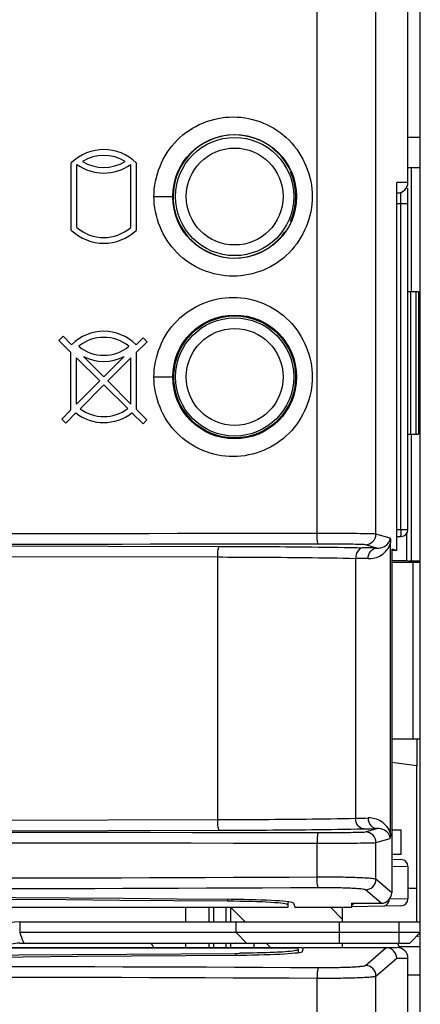
# Model space of a CAD drawing. Units: millimetres. Extents: x 0 to 1189, y 0 to 841.
# Drawn here: x 357 to 359, y 390 to 397 of the extents above; entities that cross this region are included whole.
import ezdxf

# ---------------------------------------------------------------- set-up
doc = ezdxf.new("R2010")
doc.units = ezdxf.units.MM
doc.header["$LTSCALE"] = 65.395
doc.layers.get('0').update_dxf_attribs({"linetype": 'CONTINUOUS'})
for name, color, linetype in [('00_COMPONENTS', 7, 'CONTINUOUS'), ('02___PRT_ALL_AXES', 7, 'CONTINUOUS'), ('3_ALL_AXES', 7, 'CONTINUOUS'), ('7_ALL_FEATURES', 7, 'CONTINUOUS'), ('FTR_ALL', 7, 'CONTINUOUS')]:
    doc.layers.add(name, color=color, linetype=linetype)

msp = doc.modelspace()

# ---------------------------------------------------------------- linework, layer by layer
at = {"color": 3, "linetype": 'CONTINUOUS'}
msp.add_arc((357.3461, 390.0879), 0.125, 27.40422, 45.28362, dxfattribs=at)
at = {"layer": '00_COMPONENTS', "color": 7, "linetype": 'CONTINUOUS'}
for p, q in [((359.2536, 395.5529), (359.2536, 397.0279)), ((358.6116, 393.0722), (358.6116, 396.8875)), ((359.0277, 393.0673), (359.0277, 396.9022)), ((358.3055, 395.7882), (358.3253, 395.7718)), ((356.8736, 395.2163), (356.8736, 395.6913)), ((356.9136, 395.2338), (356.9136, 395.6788)), ((357.2936, 395.2338), (357.2936, 395.6788)), ((357.3336, 395.2163), (357.3336, 395.6913)), ((359.1746, 392.9505), (359.1746, 395.5529)), ((359.2536, 395.5529), (359.1746, 395.5529)), ((359.1786, 395.4779), (359.1746, 395.4779)), ((359.2045, 393.1), (359.2045, 395.4831)), ((359.2536, 393.1), (359.2536, 395.5131)), ((357.4579, 395.4529), (357.5911, 395.4529)), ((359.1746, 395.4029), (359.2536, 395.4029)), ((359.2536, 394.7814), (359.3286, 394.7827)), ((359.2726, 394.7817), (359.2726, 393.7741)), ((359.3097, 394.7824), (359.3097, 393.7734)), ((359.3286, 394.7827), (359.3286, 393.7731)), ((358.3516, 394.4697), (358.3106, 394.5051)), ((356.7854, 394.436), (356.8155, 394.4661)), ((356.8716, 394.3508), (356.7854, 394.436)), ((356.8155, 394.4661), (356.8756, 394.406)), ((357.3317, 394.406), (357.3812, 394.4555)), ((357.4095, 394.4272), (357.3344, 394.3521)), ((357.3812, 394.4555), (357.4095, 394.4272)), ((357.3344, 393.9471), (357.3344, 394.3521)), ((356.8716, 393.9458), (356.8716, 394.3508)), ((356.9105, 393.9848), (356.9105, 394.3123)), ((357.0752, 394.1495), (356.9105, 394.3123)), ((356.959, 394.3226), (357.1036, 394.1779)), ((357.1036, 394.1779), (357.2483, 394.3226)), ((357.2957, 394.3134), (357.1319, 394.1496)), ((357.2957, 393.9859), (357.2957, 394.3134)), ((356.9105, 393.9848), (357.0752, 394.1495)), ((357.1319, 394.1496), (357.2957, 393.9859)), ((357.4579, 394.1779), (357.5911, 394.1779)), ((357.1036, 394.1213), (356.936, 393.9537)), ((357.2724, 393.9545), (357.1036, 394.1213)), ((356.8065, 393.8808), (356.8716, 393.9458)), ((357.3344, 393.9471), (357.4077, 393.8739)), ((356.8349, 393.8526), (356.8065, 393.8808)), ((356.9056, 393.9233), (356.8349, 393.8526)), ((357.381, 393.8471), (357.3029, 393.9243)), ((357.4077, 393.8739), (357.381, 393.8471)), ((359.2536, 393.7744), (359.3286, 393.7731)), ((359.1746, 393.0995), (359.2045, 393.1)), ((359.2045, 393.1), (359.2536, 393.1)), ((359.1291, 393.0384), (359.0277, 393.0673)), ((359.1746, 393.0495), (359.2045, 393.05)), ((356.2312, 392.9849), (357.9198, 392.9808)), ((359.0344, 392.9691), (358.9528, 392.9923)), ((359.1298, 390.952), (359.1298, 393.0038)), ((359.1387, 392.9607), (359.1387, 390.5336)), ((359.1746, 392.9505), (359.1387, 392.9607)), ((356.2218, 392.9099), (357.909, 392.9059)), ((357.909, 391.05), (357.909, 392.9059)), ((358.8839, 392.8963), (358.8839, 391.0596)), ((359.1746, 392.9505), (359.1387, 392.9505)), ((359.2392, 392.8779), (359.1387, 392.8779)), ((359.2632, 392.8779), (359.3363, 392.8779)), ((359.3161, 391.6179), (359.3161, 391.4292)), ((359.3161, 391.4292), (359.1387, 391.4526)), ((356.2218, 391.0459), (357.909, 391.05)), ((356.2312, 390.971), (357.9198, 390.975)), ((358.9528, 390.9635), (359.0344, 390.9868)), ((359.2036, 390.9779), (359.2036, 390.8029)), ((358.6116, 390.6433), (358.6116, 390.8836)), ((359.0277, 390.8885), (359.1291, 390.9174)), ((359.0277, 390.6287), (359.0277, 390.8885)), ((359.2036, 390.8029), (359.1387, 390.8029)), ((359.1387, 390.7694), (359.2045, 390.7683)), ((359.1411, 390.7202), (359.2536, 390.7183)), ((359.2536, 390.7183), (359.2536, 390.4906)), ((359.1387, 390.5336), (359.0277, 390.6287)), ((359.0638, 390.4587), (358.9528, 390.5538)), ((357.9777, 390.4861), (357.9777, 390.4735)), ((358.4036, 390.4697), (358.4036, 390.4476)), ((358.4455, 390.4596), (358.4563, 390.4273)), ((358.8536, 390.4587), (358.8536, 390.4279)), ((358.8536, 390.4587), (359.0638, 390.4587)), ((359.2536, 390.4906), (359.1217, 390.4884)), ((358.8536, 390.4279), (358.4561, 390.4279)), ((359.2045, 390.4406), (358.8541, 390.4345)), ((358.4786, 390.1319), (358.4786, 390.1108)), ((358.5086, 390.1193), (358.516, 390.1454)), ((358.516, 390.1454), (359.1786, 390.1454)), ((358.9528, 390.0196), (359.0997, 390.1454)), ((358.0348, 390.105), (358.0348, 390.0927)), ((359.0277, 389.9447), (359.1744, 390.0704)), ((359.1744, 390.0704), (359.2536, 390.0704)), ((359.2536, 388.5954), (359.2536, 390.0704)), ((358.6116, 386.1147), (358.6116, 389.93)), ((359.0277, 386.1098), (359.0277, 389.9447))]:
    msp.add_line(p, q, dxfattribs=at)
at = {"layer": '00_COMPONENTS', "color": 3, "linetype": 'CONTINUOUS'}
for p, q in [((359.1387, 390.9779), (359.2036, 390.9779)), ((358.4036, 390.4279), (356.2536, 390.4279)), ((358.4036, 390.4284), (356.3161, 390.4284)), ((358.4036, 390.4476), (358.4036, 390.4279)), ((333.0286, 390.1454), (358.4786, 390.1454)), ((333.0286, 390.1449), (358.4786, 390.1449)), ((358.4786, 390.1319), (358.4786, 390.1454))]:
    msp.add_line(p, q, dxfattribs=at)
at = {"layer": '00_COMPONENTS', "color": 7, "linetype": 'CONTINUOUS'}
for centre, radius in [((358.0286, 395.4529), 0.4375), ((358.0286, 395.4529), 0.4178), ((358.0286, 395.4529), 0.3425), ((358.0286, 394.1779), 0.4375), ((358.0286, 394.1779), 0.431), ((358.0286, 394.1779), 0.4178), ((358.0286, 394.1779), 0.3425)]:
    msp.add_circle(centre, radius, dxfattribs=at)
for centre, radius, start, end in [((358.0286, 395.4529), 0.4348, 25.02072, 324.80083), ((357.1036, 395.4529), 0.3312, 46.02221, 133.97779), ((357.1036, 395.4529), 0.29, 58.72656, 121.27344), ((357.1036, 395.9486), 0.33, 234.8473, 305.1527), ((357.1036, 395.9486), 0.29, 238.72656, 301.27344), ((359.1786, 395.5529), 0.075, 270, 360), ((357.1036, 395.4529), 0.33, 225.81561, 314.18439), ((357.1036, 395.4529), 0.29, 229.06728, 310.93272), ((358.0286, 394.1779), 0.4319, 48.89613, 121.22174), ((357.1036, 394.1779), 0.3225, 45, 135), ((357.1036, 394.1779), 0.28, 50.62746, 129.37254), ((357.1036, 394.6108), 0.28, 230.62746, 309.37254), ((357.1036, 394.6108), 0.3225, 243.34657, 296.65343), ((358.0286, 394.1779), 0.4319, 157.26759, 239.10104), ((357.1036, 394.1779), 0.28, 233.21321, 307.0608), ((357.1036, 394.1779), 0.3225, 232.1248, 308.15538), ((358.0386, 394.1724), 0.4324, 237.59341, 248.74896), ((357.551, 392.3553), 1.4523, 75.21702, 76.82878), ((359.2036, 393.1), 0.05, 271, 360), ((358.9527, 393.0673), 0.075, 270.10508, 359.99316), ((358.5017, 372.1083), 20.8675, 88.53713, 88.79397), ((358.4632, 373.8334), 19.0674, 88.46972, 88.73561), ((358.463, 410.1325), 19.0776, 271.26446, 271.53021), ((358.5007, 411.892), 20.912, 271.2063, 271.4626), ((358.9527, 390.8885), 0.075, 0.00684, 89.89492), ((359.2036, 390.7183), 0.05, 0, 89), ((358.9525, 390.6289), 0.0751, 270.21716, 359.81123), ((359.2036, 390.4906), 0.05, 271.00659, 0.00012), ((359.1786, 390.0704), 0.075, 0, 90), ((358.9525, 389.9444), 0.0751, 0.18877, 89.78284)]:
    msp.add_arc(centre, radius, start, end, dxfattribs=at)
at = {"layer": '00_COMPONENTS', "color": 3, "linetype": 'CONTINUOUS'}
for centre, radius, start, end in [((345.9456, 1954.4654), 1564.4072, 269.5430852, 270.4427684), ((358.4786, 389.9704), 0.175, 78.82541, 90), ((357.9523, 400.3785), 10.2739, 270.46006, 270.6318)]:
    msp.add_arc(centre, radius, start, end, dxfattribs=at)
at = {"layer": '00_COMPONENTS', "color": 7, "linetype": 'CONTINUOUS'}
for centre, major_axis, ratio, start_param, end_param in [((358.0287, 395.4529), (0.4317, 0), 1, 5.860274, 6.706097), ((357.5537, 392.3552), (0, 1.4523), 0.999848, -0.284175, -0.254934), ((345.7536, 386.208), (82.545, 0), 0.052408, 1.421853, 1.71974), ((359.0635, 390.5338), (0.0571, -0.049), 0.996772, -0.860735, 0.706866), ((357.9256, 390.4591), (0.52, 0), 0.052408, 6.300639, 7.705038), ((358.8247, 390.484), (0.0554, 0.001), 0.902206, -1.037447, -0.512498), ((357.9887, 390.1197), (0.52, 0), 0.052408, 4.859844, 6.268419), ((345.939, 394.3718), (82.545, 0), 0.052408, -1.722554, -1.423361)]:
    msp.add_ellipse(centre, major_axis=major_axis, ratio=ratio, start_param=start_param, end_param=end_param, dxfattribs=at)
at = {"layer": '00_COMPONENTS', "color": 3, "linetype": 'CONTINUOUS'}
for centre, major_axis, start_param, end_param in [((345.7536, 386.1952), (82.545, 0), 1.42216, 1.719432), ((357.9036, 390.4476), (0.5, 0), 6.283185, 7.705345)]:
    msp.add_ellipse(centre, major_axis=major_axis, ratio=0.052408, start_param=start_param, end_param=end_param, dxfattribs=at)
at = {"layer": '00_COMPONENTS', "color": 7, "linetype": 'CONTINUOUS'}
for points, knots in [([(357.4579, 395.4529), (357.4579, 395.5963), (357.5784, 395.8948), (358.018, 396.0757), (358.4571, 395.8945), (358.5775, 395.5962), (358.5774, 395.4529)], [0, 0, 0, 0, 0.250424, 0.500203, 0.749721, 1, 1, 1, 1]), ([(358.5774, 395.4529), (358.5773, 395.3096), (358.4572, 395.0113), (358.0179, 394.8301), (357.5785, 395.011), (357.4578, 395.3095), (357.4579, 395.4529)], [0, 0, 0, 0, 0.250281, 0.499803, 0.749584, 1, 1, 1, 1]), ([(357.4579, 394.1779), (357.4579, 394.3213), (357.5784, 394.6198), (358.018, 394.8007), (358.4571, 394.6195), (358.5775, 394.3212), (358.5774, 394.1779)], [0, 0, 0, 0, 0.250424, 0.500203, 0.749721, 1, 1, 1, 1]), ([(358.5774, 394.1779), (358.5773, 394.0346), (358.4572, 393.7363), (358.0179, 393.5551), (357.5785, 393.736), (357.4578, 394.0345), (357.4579, 394.1779)], [0, 0, 0, 0, 0.250281, 0.499803, 0.749584, 1, 1, 1, 1]), ([(358.6116, 393.0722), (356.4988, 393.0681), (348.1, 393.071), (339.701, 393.1113), (333.4152, 393.0716)], [0, 0, 0, 0, 0.251567, 1, 1, 1, 1]), ([(359.2045, 393.05), (359.2057, 393.05), (359.2034, 393.0577), (359.2068, 393.0704), (359.2047, 393.0882), (359.2045, 393.1)], [0, 0, 0, 0, 0.071743, 0.290072, 1, 1, 1, 1]), ([(358.62, 392.9972), (356.5086, 392.9931), (348.1155, 392.9959), (339.7223, 393.0364), (333.4408, 392.9966)], [0, 0, 0, 0, 0.251565, 1, 1, 1, 1]), ([(359.0277, 393.0673), (359.0149, 393.0703), (358.9699, 393.0681), (358.8818, 393.0723), (358.756, 393.0718), (358.6617, 393.0723), (358.6116, 393.0722)], [0, 0, 0, 0, 0.094708, 0.319729, 0.638696, 1, 1, 1, 1]), ([(358.62, 392.9972), (358.6177, 392.9976), (358.6161, 393.0079), (358.6119, 393.0297), (358.6117, 393.0547), (358.6116, 393.0722)], [0, 0, 0, 0, 0.090212, 0.307775, 1, 1, 1, 1]), ([(359.0344, 392.9691), (359.0528, 392.9682), (359.0956, 392.9748), (359.1291, 393.0148), (359.1291, 393.0384)], [0, 0, 0, 0, 0.438958, 1, 1, 1, 1]), ([(357.9089, 392.9059), (357.9089, 392.9234), (357.9099, 392.9481), (357.9144, 392.9706), (357.9174, 392.9806), (357.9198, 392.9808)], [0, 0, 0, 0, 0.686508, 0.904114, 1, 1, 1, 1]), ([(357.9198, 392.9808), (358.0157, 392.9806), (358.3561, 392.9792), (358.6964, 392.976), (358.9409, 392.9712)], [0, 0, 0, 0, 0.281619, 1, 1, 1, 1]), ([(358.9528, 392.9923), (358.9427, 392.9952), (358.9065, 392.9932), (358.8362, 392.9973), (358.7355, 392.9968), (358.6601, 392.9973), (358.62, 392.9972)], [0, 0, 0, 0, 0.094775, 0.319785, 0.638728, 1, 1, 1, 1]), ([(358.9409, 392.9712), (358.9256, 392.971), (358.8928, 392.9499), (358.8839, 392.9147), (358.8839, 392.8962)], [0, 0, 0, 0, 0.452826, 1, 1, 1, 1]), ([(358.9724, 392.8941), (359.0039, 392.8932), (359.0733, 392.9104), (359.1203, 392.9691), (359.1298, 393.0038)], [0, 0, 0, 0, 0.467018, 1, 1, 1, 1]), ([(358.9724, 392.8941), (358.9725, 392.9127), (358.9832, 392.9492), (359.0181, 392.9689), (359.0344, 392.9691)], [0, 0, 0, 0, 0.532929, 1, 1, 1, 1]), ([(357.909, 392.9059), (358.0005, 392.9056), (358.3255, 392.9042), (358.6505, 392.901), (358.8839, 392.8963)], [0, 0, 0, 0, 0.281546, 1, 1, 1, 1]), ([(357.9198, 390.975), (357.9174, 390.9753), (357.9144, 390.9852), (357.9099, 391.0077), (357.9089, 391.0324), (357.9089, 391.05)], [0, 0, 0, 0, 0.095887, 0.313494, 1, 1, 1, 1]), ([(357.909, 391.05), (358.0005, 391.0502), (358.3255, 391.0517), (358.6505, 391.0548), (358.8839, 391.0596)], [0, 0, 0, 0, 0.281553, 1, 1, 1, 1]), ([(358.9409, 390.9846), (358.9257, 390.9848), (358.8931, 391.0061), (358.8839, 391.0411), (358.8839, 391.0596)], [0, 0, 0, 0, 0.451608, 1, 1, 1, 1]), ([(359.1298, 390.952), (359.1204, 390.9868), (359.0733, 391.0455), (359.0039, 391.0626), (358.9724, 391.0618)], [0, 0, 0, 0, 0.532971, 1, 1, 1, 1]), ([(358.9724, 391.0618), (358.9725, 391.0431), (358.9832, 391.0066), (359.0181, 390.987), (359.0344, 390.9868)], [0, 0, 0, 0, 0.532935, 1, 1, 1, 1]), ([(333.4408, 390.9592), (335.5132, 390.9461), (343.9063, 390.925), (352.2993, 390.971), (358.62, 390.9586)], [0, 0, 0, 0, 0.246919, 1, 1, 1, 1]), ([(357.9198, 390.975), (358.0157, 390.9752), (358.3561, 390.9767), (358.6964, 390.9798), (358.9409, 390.9846)], [0, 0, 0, 0, 0.281627, 1, 1, 1, 1]), ([(358.62, 390.9586), (358.6177, 390.9582), (358.6161, 390.9479), (358.6119, 390.9261), (358.6117, 390.9012), (358.6116, 390.8836)], [0, 0, 0, 0, 0.090244, 0.307819, 1, 1, 1, 1]), ([(358.62, 390.9586), (358.6601, 390.9585), (358.7355, 390.959), (358.8362, 390.9585), (358.9065, 390.9626), (358.9427, 390.9606), (358.9528, 390.9635)], [0, 0, 0, 0, 0.361271, 0.680215, 0.905225, 1, 1, 1, 1]), ([(359.1291, 390.9174), (359.1291, 390.941), (359.0956, 390.9811), (359.0529, 390.9877), (359.0344, 390.9868)], [0, 0, 0, 0, 0.560362, 1, 1, 1, 1]), ([(359.1298, 390.952), (359.1298, 390.9491), (359.1296, 390.9394), (359.1307, 390.9294), (359.129, 390.9228)], [0, 0, 0, 0, 0.302813, 1, 1, 1, 1]), ([(333.4152, 390.8842), (335.4889, 390.8711), (343.8877, 390.85), (352.2865, 390.896), (358.6116, 390.8836)], [0, 0, 0, 0, 0.246906, 1, 1, 1, 1]), ([(358.6116, 390.8836), (358.6617, 390.8835), (358.756, 390.884), (358.8818, 390.8835), (358.9699, 390.8877), (359.0149, 390.8856), (359.0277, 390.8885)], [0, 0, 0, 0, 0.361304, 0.680272, 0.905292, 1, 1, 1, 1]), ([(358.6116, 390.6433), (354.3968, 390.6185), (345.9983, 390.6906), (337.5985, 390.7208), (333.4152, 390.6416)], [0, 0, 0, 0, 0.501838, 1, 1, 1, 1]), ([(358.62, 390.5684), (354.4081, 390.5437), (346.0153, 390.6152), (337.6212, 390.6462), (333.4408, 390.5667)], [0, 0, 0, 0, 0.501835, 1, 1, 1, 1]), ([(359.0277, 390.6287), (359.0242, 390.631), (359.0102, 390.6321), (358.9841, 390.6357), (358.9435, 390.6377), (358.8682, 390.641), (358.7561, 390.6432), (358.6617, 390.6436), (358.6116, 390.6433)], [0, 0, 0, 0, 0.030362, 0.095709, 0.19374, 0.320589, 0.639148, 1, 1, 1, 1]), ([(358.62, 390.5684), (358.6177, 390.5695), (358.6164, 390.5791), (358.612, 390.6021), (358.6117, 390.6261), (358.6116, 390.6433)], [0, 0, 0, 0, 0.098385, 0.318307, 1, 1, 1, 1]), ([(358.9528, 390.5538), (358.9502, 390.556), (358.9388, 390.5574), (358.918, 390.5607), (358.8855, 390.5628), (358.8253, 390.5661), (358.7356, 390.5683), (358.6601, 390.5687), (358.62, 390.5684)], [0, 0, 0, 0, 0.030838, 0.096325, 0.194352, 0.321118, 0.639429, 1, 1, 1, 1]), ([(359.1744, 390.0704), (359.1744, 390.0895), (359.1585, 390.1292), (359.1188, 390.1454), (359.0997, 390.1454)], [0, 0, 0, 0, 0.500276, 1, 1, 1, 1]), ([(333.4408, 390.0066), (337.6212, 389.9272), (346.0153, 389.9582), (354.4081, 390.0296), (358.62, 390.0049)], [0, 0, 0, 0, 0.498165, 1, 1, 1, 1]), ([(358.62, 390.0049), (358.6177, 390.0038), (358.6164, 389.9942), (358.612, 389.9712), (358.6117, 389.9472), (358.6116, 389.93)], [0, 0, 0, 0, 0.098416, 0.318349, 1, 1, 1, 1]), ([(358.62, 390.0049), (358.6601, 390.0047), (358.7356, 390.0051), (358.8253, 390.0072), (358.8855, 390.0105), (358.918, 390.0126), (358.9388, 390.016), (358.9502, 390.0173), (358.9528, 390.0196)], [0, 0, 0, 0, 0.360571, 0.678882, 0.805648, 0.903675, 0.969162, 1, 1, 1, 1]), ([(333.4152, 389.9317), (337.5985, 389.8526), (345.9983, 389.8828), (354.3968, 389.9548), (358.6116, 389.93)], [0, 0, 0, 0, 0.498162, 1, 1, 1, 1]), ([(358.6116, 389.93), (358.6617, 389.9298), (358.7561, 389.9302), (358.8682, 389.9323), (358.9435, 389.9356), (358.9841, 389.9377), (359.0102, 389.9412), (359.0242, 389.9423), (359.0277, 389.9447)], [0, 0, 0, 0, 0.360852, 0.679411, 0.806261, 0.904291, 0.969638, 1, 1, 1, 1])]:
    msp.add_open_spline(points, degree=3, knots=knots, dxfattribs=at)
for points in [[(359.1291, 393.0384), (359.1297, 393.0279), (359.13, 393.0174), (359.1295, 393.0069)], [(359.2688, 392.8721), (359.2595, 392.8759), (359.2492, 392.8779), (359.2392, 392.8779)], [(359.0778, 390.4384), (359.093, 390.4386), (359.109, 390.45), (359.1159, 390.4636)], [(359.1159, 390.4636), (359.1197, 390.4712), (359.1217, 390.4799), (359.1217, 390.4884)]]:
    msp.add_open_spline(points, degree=3, dxfattribs=at)
at = {"layer": '00_COMPONENTS', "color": 3, "linetype": 'CONTINUOUS'}
for points, knots in [([(358.4577, 390.1243), (358.4095, 390.1157), (358.2782, 390.1105), (358.1476, 390.1062), (358.0656, 390.1053)], [0, 0, 0, 0, 0.373553, 1, 1, 1, 1]), ([(358.4786, 390.1319), (358.4784, 390.1297), (358.4692, 390.1266), (358.4629, 390.1252), (358.4577, 390.1243)], [0, 0, 0, 0, 0.294217, 1, 1, 1, 1])]:
    msp.add_open_spline(points, degree=3, knots=knots, dxfattribs=at)
at = {"layer": '02___PRT_ALL_AXES', "color": 3, "linetype": 'CONTINUOUS'}
for p, q in [((359.2785, 394.7818), (359.2785, 395.6579)), ((359.2785, 392.8779), (359.2785, 393.774)), ((359.2455, 392.8779), (359.2455, 393.0735)), ((357.6826, 390.3267), (357.6826, 390.4279)), ((357.848, 390.3267), (357.848, 390.4279)), ((357.881, 390.3267), (357.881, 390.4279)), ((357.9662, 390.4279), (357.9662, 390.3267)), ((357.9993, 390.4279), (357.9993, 390.3267)), ((357.6826, 390.1454), (357.6826, 390.1767)), ((357.848, 390.1454), (357.848, 390.1767)), ((357.881, 390.1454), (357.881, 390.1767)), ((357.9662, 390.1767), (357.9662, 390.1454)), ((357.9993, 390.1767), (357.9993, 390.1454)), ((358.1647, 390.1767), (358.1647, 390.1454))]:
    msp.add_line(p, q, dxfattribs=at)
at = {"layer": '3_ALL_AXES', "color": 3, "linetype": 'CONTINUOUS'}
for p, q in [((358.0007, 390.4279), (358.1019, 390.3267)), ((358.7911, 390.3445), (358.7078, 390.4279)), ((358.2519, 390.1767), (358.2832, 390.1454))]:
    msp.add_line(p, q, dxfattribs=at)
at = {"layer": '7_ALL_FEATURES', "color": 7, "linetype": 'CONTINUOUS'}
for p, q in [((359.3411, 376.4629), (359.3411, 404.0629)), ((359.2536, 395.8712), (359.3411, 395.8712)), ((359.2536, 395.6579), (359.3411, 395.6579)), ((359.3161, 390.5629), (359.3161, 391.4299)), ((358.7911, 390.3267), (358.7911, 390.4279)), ((356.509, 390.3267), (356.509, 390.2517)), ((358.0388, 390.2517), (358.0388, 390.3267)), ((358.7693, 390.1767), (358.7693, 390.3267)), ((359.1911, 390.1767), (359.1911, 390.3267)), ((359.3411, 390.2517), (356.509, 390.2517)), ((358.1118, 390.1767), (358.0388, 390.2517)), ((359.2661, 390.1767), (359.3411, 390.2517)), ((356.509, 390.1767), (359.2661, 390.1767)), ((356.5334, 390.1883), (356.539, 390.1767)), ((358.7911, 390.1454), (358.7911, 390.1767)), ((359.1911, 390.1454), (359.1911, 390.1517)), ((359.3411, 389.9517), (359.2536, 389.9517))]:
    msp.add_line(p, q, dxfattribs=at)
at = {"layer": '7_ALL_FEATURES', "color": 3, "linetype": 'CONTINUOUS'}
msp.add_line((356.509, 390.3267), (359.3411, 390.3267), dxfattribs=at)
msp.add_arc((356.509, 389.9517), 0.375, 90, 133.15786, dxfattribs=at)
at = {"layer": '7_ALL_FEATURES', "color": 7, "linetype": 'CONTINUOUS'}
msp.add_arc((356.509, 389.9517), 0.225, 90, 120.31764, dxfattribs=at)
msp.add_open_spline([(356.509, 390.2517), (356.518, 390.2309), (356.5231, 390.2085), (356.5334, 390.1883)], degree=3, dxfattribs=at)
at = {"layer": 'FTR_ALL', "color": 7, "linetype": 'CONTINUOUS'}
for p, q in [((359.3363, 392.8679), (359.1387, 392.8679)), ((359.2911, 391.6179), (359.2911, 392.8679)), ((359.3363, 391.6179), (359.1387, 391.6179)), ((359.3161, 390.5629), (359.2536, 390.5629)), ((359.3161, 390.3267), (359.3161, 390.5629)), ((359.3411, 390.1517), (359.1911, 390.1517))]:
    msp.add_line(p, q, dxfattribs=at)
at = {"layer": 'FTR_ALL', "color": 3, "linetype": 'CONTINUOUS'}
msp.add_arc((359.1661, 390.1517), 0.175, 22.5, 27.12627, dxfattribs=at)
at = {"layer": 'FTR_ALL', "color": 7, "linetype": 'CONTINUOUS'}
msp.add_arc((359.1661, 390.1517), 0.025, 0, 67.5, dxfattribs=at)

doc.saveas('drawing.dxf')
